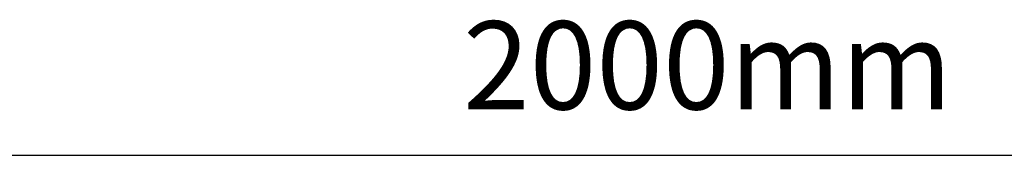
# Model space of a CAD drawing. Units: millimetres. Extents: x -1371 to 10216, y 3708 to 8476.
# Drawn here: x 7267 to 7603, y 7370 to 7416 of the extents above; entities that cross this region are included whole.
import ezdxf

# ---------------------------------------------------------------- set-up
doc = ezdxf.new("R2010")
doc.units = ezdxf.units.MM
doc.header["$PDSIZE"] = -1
doc.styles.add('SLDTEXTSTYLE0', font='arial.ttf', dxfattribs={"width": 0.948})
doc.dimstyles.new('SLDDIMSTYLE0', dxfattribs={"dimtxt": 3, "dimasz": 3, "dimexe": 0, "dimexo": 0.0625, "dimgap": 0.75, "dimtad": 2, "dimlfac": 10, "dimrnd": 1e-09, "dimzin": 12, "dimdsep": 46, "dimtxsty": 'SLDTEXTSTYLE0', "dimsah": 1, "dimcen": 0.09, "dimadec": 0, "dimazin": 3, "dimtfac": 1, "dimtofl": 0, "dimtmove": 0, "dimatfit": 3, "dimfxl": 0, "dimfrac": 2, "dimtolj": 1, "dimtzin": 12, "dimarcsym": 0})

# ---------------------------------------------------------------- blocks, each defined once
blk = doc.blocks.new('*D161')
at = {"color": 0, "linetype": 'Continuous', "lineweight": -2, "transparency": 16777216}
for p, q in [((6474.83, 7253.71), (6474.83, 7378.37)), ((6504.83, 7378.37), (8454.83, 7378.37)), ((8484.83, 7253.71), (8484.83, 7378.37))]:
    blk.add_line(p, q, dxfattribs=at)
at = {"color": 0, "linetype": 'Continuous', "transparency": 16777216}
for points in [[(6504.83, 7383.37), (6504.83, 7373.37), (6474.83, 7378.37)], [(8454.83, 7383.37), (8454.83, 7373.37), (8484.83, 7378.37)]]:
    blk.add_solid(points, dxfattribs=at)
at = {"layer": 'Defpoints', "color": 0, "linetype": 'Continuous', "transparency": 16777216}
for p in [(8484.83, 7378.37), (6474.83, 7253.64), (8484.83, 7253.64)]:
    blk.add_point(p, dxfattribs=at)
at = {"color": 0, "linetype": 'Continuous', "lineweight": 0, "transparency": 16777216, "insert": (7482.12, 7424.01), "char_height": 30, "attachment_point": 2, "style": 'SLDTEXTSTYLE0'}
blk.add_mtext('\\A1;2000mm', dxfattribs=at)
blk = doc.blocks.new('A$C349E19E9')
at = {"color": 7, "linetype": 'Continuous', "lineweight": 0}
dim = blk.add_linear_dim(base=(3677.8206, 3636.5136), p1=(1667.8206, 3511.7819), p2=(3677.8206, 3511.7819), text='2000mm', dimstyle='SLDDIMSTYLE0', override={"dimtxt": 30, "dimasz": 30, "dimgap": 15, "dimtad": 3}, dxfattribs=at)
dim.commit()
dim.dimension.update_dxf_attribs({"geometry": '*D161', "text_midpoint": (2675.1112, 3636.5136), "dimtype": 128, "insert": (-4807.0048, -3741.8613)})

msp = doc.modelspace()

# ---------------------------------------------------------------- block references
msp.add_blockref('A$C349E19E9', (4826.3057, 3733.4754))

doc.saveas('drawing.dxf')
